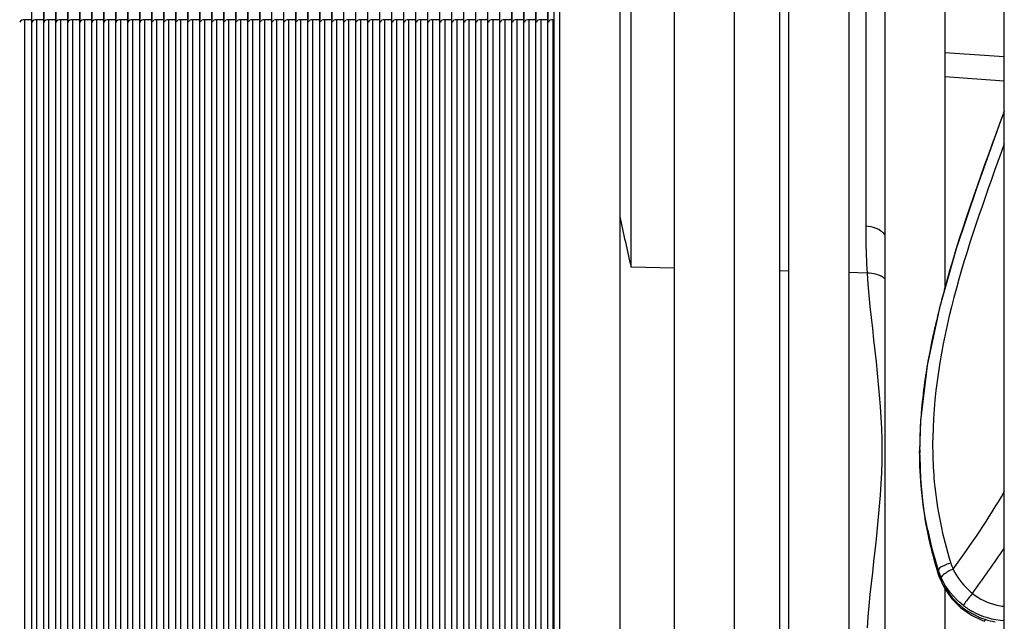
# Model space of a CAD drawing. Units: millimetres. Extents: x 49 to 329, y 145 to 353.
# Drawn here: x 226 to 230, y 255 to 257 of the extents above; entities that cross this region are included whole.
import ezdxf

# ---------------------------------------------------------------- set-up
doc = ezdxf.new("R2010")
doc.units = ezdxf.units.MM
doc.header["$LTSCALE"] = 30.734
doc.layers.get('0').update_dxf_attribs({"linetype": 'CONTINUOUS'})
for name, color, linetype in [('ALL_ASSEM_MEMBER_2_11', 7, 'CONTINUOUS'), ('ALL_ASSEM_MEMBER_2_12', 7, 'CONTINUOUS'), ('ALL_ASSEM_MEMBER_2_14', 7, 'CONTINUOUS'), ('ALL_ASSEM_MEMBER_2_15', 7, 'CONTINUOUS'), ('ALL_ASSEM_MEMBER_2_16', 7, 'CONTINUOUS'), ('ALL_ASSEM_MEMBER_2_17', 7, 'CONTINUOUS'), ('ALL_ASSEM_MEMBER_2_18', 7, 'CONTINUOUS'), ('ALL_ASSEM_MEMBER_2_19', 7, 'CONTINUOUS'), ('ALL_ASSEM_MEMBER_2_20', 7, 'CONTINUOUS'), ('ALL_ASSEM_MEMBER_2_21', 7, 'CONTINUOUS'), ('ALL_ASSEM_MEMBER_2_23', 7, 'CONTINUOUS'), ('ALL_ASSEM_MEMBER_2_25', 7, 'CONTINUOUS'), ('ALL_ASSEM_MEMBER_2_26', 7, 'CONTINUOUS'), ('ALL_ASSEM_MEMBER_2_27', 7, 'CONTINUOUS'), ('ALL_ASSEM_MEMBER_2_28', 7, 'CONTINUOUS'), ('ALL_ASSEM_MEMBER_2_29', 7, 'CONTINUOUS'), ('ALL_ASSEM_MEMBER_2_30', 7, 'CONTINUOUS'), ('ALL_ASSEM_MEMBER_2_31', 7, 'CONTINUOUS'), ('ALL_ASSEM_MEMBER_2_32', 7, 'CONTINUOUS'), ('ALL_ASSEM_MEMBER_2_33', 7, 'CONTINUOUS'), ('ALL_ASSEM_MEMBER_2_34', 7, 'CONTINUOUS'), ('ALL_ASSEM_MEMBER_2_37', 7, 'CONTINUOUS'), ('ALL_ASSEM_MEMBER_2_40', 7, 'CONTINUOUS'), ('ALL_ASSEM_MEMBER_7', 7, 'CONTINUOUS')]:
    doc.layers.add(name, color=color, linetype=linetype)

msp = doc.modelspace()

# ---------------------------------------------------------------- linework, layer by layer
at = {"color": 7, "linetype": 'Continuous'}
for p, q in [((230.3006, 229.817), (230.3006, 273.0272)), ((229.6532, 269.9221), (229.6532, 252.4721)), ((229.4032, 264.4756), (229.4032, 252.4721)), ((229.1769, 264.3832), (229.1769, 252.4721)), ((228.9269, 264.2811), (228.9269, 252.4721)), ((228.7006, 264.1887), (228.7006, 252.4721)), ((228.4506, 252.4721), (228.4506, 264.0838)), ((229.3649, 259.6127), (229.3649, 252.4721)), ((229.8041, 259.4906), (229.8041, 252.4721)), ((230.0541, 259.4906), (230.0541, 256.0306)), ((228.4256, 257.9135), (228.4256, 252.4721)), ((230.1014, 256.1957), (230.0311, 255.9489)), ((230.0311, 255.9489), (229.9802, 255.7096)), ((229.9802, 255.7096), (229.9528, 255.4794)), ((229.9528, 255.4794), (229.9488, 255.3517)), ((229.949, 255.3591), (229.949, 255.3461)), ((229.9488, 255.3454), (229.9489, 255.3308)), ((229.9882, 254.9805), (230.0078, 254.9019)), ((230.0078, 254.9019), (230.0259, 254.8406)), ((230.0259, 254.8434), (230.0259, 254.8564)), ((230.0259, 254.8406), (230.0259, 254.8434)), ((230.0259, 254.8406), (230.0288, 254.8321)), ((230.0288, 254.8321), (230.052, 254.7817)), ((230.052, 254.7817), (230.0833, 254.7373)), ((230.0541, 254.7788), (230.0541, 252.3925)), ((230.0833, 254.7373), (230.1209, 254.6999)), ((230.1209, 254.6999), (230.1641, 254.6695)), ((230.1641, 254.6695), (230.2109, 254.6471)), ((230.2109, 254.6471), (230.2206, 254.6436))]:
    msp.add_line(p, q, dxfattribs=at)
for points in [[(230.3006, 256.7673), (230.2815, 256.7155), (230.1865, 256.4508), (230.1014, 256.1957)], [(229.9489, 255.3308), (229.9521, 255.2371), (229.96, 255.1472), (229.9723, 255.0613), (229.9882, 254.9805)]]:
    msp.add_lwpolyline(points, dxfattribs=at)
for centre, radius, start, end in [((232.3356, 251.4421), 25.5, 95, 167.72066), ((234.0869, 254.9155), 4.1848, 164.1333, 165.1569), ((233.5113, 255.067), 3.5896, 165.1394, 167.0616), ((232.9348, 255.199), 2.9983, 167.0548, 169.376), ((232.5108, 255.2791), 2.5668, 169.388, 171.5576), ((232.1762, 255.3281), 2.2286, 171.5403, 174.8588), ((231.9959, 255.3458), 2.0474, 174.8991, 175.5663), ((231.8831, 255.3539), 1.9344, 175.5491, 178.2321), ((231.7971, 255.3571), 1.8483, 178.25, 179.0474), ((231.7673, 255.3777), 1.7644, 178.9635, 180.9707), ((231.7658, 255.3577), 1.817, 179.0471, 179.9547), ((231.6771, 255.3757), 1.6741, 180.954, 185.1859), ((231.6008, 255.3705), 1.5976, 185.2465, 197.6471), ((227.2205, 256.9953), 3.5746, 323.3396, 329.5259), ((231.5751, 255.3516), 1.6263, 191.6611, 197.1809), ((231.5763, 255.3386), 1.6275, 194.081, 196.774), ((227.059, 257.0853), 3.8826, 323.21, 326.6202), ((231.4642, 255.305), 1.5105, 196.7799, 197.3186), ((231.5932, 255.3569), 1.6452, 197.1735, 197.7113), ((230.3068, 254.9588), 0.2397, 197.6388, 204.0653), ((231.3891, 255.2816), 1.4319, 197.3187, 197.8188), ((230.2962, 254.9451), 0.2844, 198.1605, 204.7333), ((230.2975, 254.9331), 0.286, 198.2732, 207.7684), ((230.3048, 254.9371), 0.2944, 207.8011, 216.9914), ((230.3623, 254.9996), 0.3082, 226.9269, 231.0193), ((230.3169, 254.9465), 0.3011, 231.8569, 240.6043), ((230.3158, 254.929), 0.2228, 258.1146, 266.0768), ((230.3161, 254.9472), 0.3099, 252.2667, 260.2117)]:
    msp.add_arc(centre, radius, start, end, dxfattribs=at)
for points in [[(230.0615, 256.0597), (230.1293, 256.2983), (230.2149, 256.5317), (230.3006, 256.7645)], [(230.3014, 256.633), (230.1586, 256.2383), (230.0108, 255.8293), (230.0033, 255.4096)], [(229.9488, 255.3453), (229.9487, 255.2101), (229.9647, 255.0738), (229.9977, 254.9426)], [(229.9823, 255.0228), (229.9601, 255.1307), (229.9492, 255.2415), (229.9488, 255.3516)], [(230.0879, 254.861), (230.1035, 254.8287), (230.1256, 254.799), (230.1518, 254.7745)], [(230.1309, 254.7097), (230.0918, 254.7404), (230.0586, 254.781), (230.0379, 254.8261)], [(230.0697, 254.76), (230.1071, 254.7104), (230.1625, 254.671), (230.2217, 254.652)], [(230.1684, 254.7601), (230.198, 254.7369), (230.2332, 254.7188), (230.2699, 254.7111)], [(230.3006, 254.646), (230.255, 254.6482), (230.2088, 254.6618), (230.1691, 254.6842)]]:
    msp.add_open_spline(points, degree=3, dxfattribs=at)
for points, knots in [([(230.0784, 254.8862), (230.0718, 254.8841), (230.0541, 254.8767), (230.0298, 254.8692), (230.0259, 254.8564)], [0, 0, 0, 0, 0.338979, 1, 1, 1, 1]), ([(230.0879, 254.861), (230.0739, 254.8549), (230.0569, 254.8461), (230.0429, 254.8335), (230.0407, 254.8308)], [0, 0, 0, 0, 0.818596, 1, 1, 1, 1]), ([(230.0407, 254.8308), (230.0401, 254.83), (230.039, 254.8285), (230.0381, 254.8269), (230.0379, 254.8261)], [0, 0, 0, 0, 0.550196, 1, 1, 1, 1]), ([(230.1684, 254.76), (230.1573, 254.7468), (230.1442, 254.7304), (230.1326, 254.7129), (230.1309, 254.7097)], [0, 0, 0, 0, 0.828097, 1, 1, 1, 1]), ([(230.2206, 254.6436), (230.2199, 254.644), (230.2211, 254.6478), (230.2212, 254.65), (230.2217, 254.652)], [0, 0, 0, 0, 0.274508, 1, 1, 1, 1])]:
    msp.add_open_spline(points, degree=3, knots=knots, dxfattribs=at)
at = {"layer": 'ALL_ASSEM_MEMBER_2_11', "color": 7, "linetype": 'Continuous'}
for p, q in [((226.7006, 244.6747), (226.7006, 258.1696)), ((226.6506, 257.4885), (226.6506, 257.1497)), ((226.6706, 257.1497), (226.6706, 253.6142)), ((226.7006, 257.1497), (226.6706, 257.1497))]:
    msp.add_line(p, q, dxfattribs=at)
msp.add_open_spline([(226.6706, 257.1497), (226.6633, 257.1497), (226.6541, 257.1463), (226.6513, 257.1397)], degree=3, dxfattribs=at)
at = {"layer": 'ALL_ASSEM_MEMBER_2_12', "color": 7, "linetype": 'Continuous'}
for p, q in [((226.8006, 244.6747), (226.8006, 258.1696)), ((226.7506, 257.4885), (226.7506, 257.1497)), ((226.7706, 257.1497), (226.7706, 253.6142)), ((226.8006, 257.1497), (226.7706, 257.1497))]:
    msp.add_line(p, q, dxfattribs=at)
msp.add_open_spline([(226.7706, 257.1497), (226.7633, 257.1497), (226.7541, 257.1463), (226.7513, 257.1397)], degree=3, dxfattribs=at)
at = {"layer": 'ALL_ASSEM_MEMBER_2_14', "color": 7, "linetype": 'Continuous'}
for p, q in [((226.9006, 244.6747), (226.9006, 258.1696)), ((226.8506, 257.4885), (226.8506, 257.1497)), ((226.8706, 257.1497), (226.8706, 253.6142)), ((226.9006, 257.1497), (226.8706, 257.1497))]:
    msp.add_line(p, q, dxfattribs=at)
msp.add_open_spline([(226.8706, 257.1497), (226.8633, 257.1497), (226.8541, 257.1463), (226.8513, 257.1397)], degree=3, dxfattribs=at)
at = {"layer": 'ALL_ASSEM_MEMBER_2_15', "color": 7, "linetype": 'Continuous'}
for p, q in [((227.0006, 244.6747), (227.0006, 258.1696)), ((226.9506, 257.4885), (226.9506, 257.1497)), ((226.9706, 257.1497), (226.9706, 253.6142)), ((227.0006, 257.1497), (226.9706, 257.1497))]:
    msp.add_line(p, q, dxfattribs=at)
msp.add_open_spline([(226.9706, 257.1497), (226.9633, 257.1497), (226.9541, 257.1463), (226.9513, 257.1397)], degree=3, dxfattribs=at)
at = {"layer": 'ALL_ASSEM_MEMBER_2_16', "color": 7, "linetype": 'Continuous'}
for p, q in [((227.2006, 244.6747), (227.2006, 258.1696)), ((227.1506, 257.4885), (227.1506, 257.1497)), ((227.1706, 257.1497), (227.1706, 253.6142)), ((227.2006, 257.1497), (227.1706, 257.1497))]:
    msp.add_line(p, q, dxfattribs=at)
msp.add_open_spline([(227.1706, 257.1497), (227.1633, 257.1497), (227.1541, 257.1463), (227.1513, 257.1397)], degree=3, dxfattribs=at)
at = {"layer": 'ALL_ASSEM_MEMBER_2_17', "color": 7, "linetype": 'Continuous'}
for p, q in [((227.4006, 244.6747), (227.4006, 258.1696)), ((227.3506, 257.4885), (227.3506, 257.1497)), ((227.3706, 257.1497), (227.3706, 253.6142)), ((227.4006, 257.1497), (227.3706, 257.1497))]:
    msp.add_line(p, q, dxfattribs=at)
msp.add_open_spline([(227.3706, 257.1497), (227.3633, 257.1497), (227.3541, 257.1463), (227.3513, 257.1397)], degree=3, dxfattribs=at)
at = {"layer": 'ALL_ASSEM_MEMBER_2_18', "color": 7, "linetype": 'Continuous'}
for p, q in [((226.5006, 244.6747), (226.5006, 258.1696)), ((226.4506, 257.4885), (226.4506, 257.1497)), ((226.4706, 257.1497), (226.4706, 253.6142)), ((226.5006, 257.1497), (226.4706, 257.1497))]:
    msp.add_line(p, q, dxfattribs=at)
msp.add_open_spline([(226.4706, 257.1497), (226.4633, 257.1497), (226.4541, 257.1463), (226.4513, 257.1397)], degree=3, dxfattribs=at)
at = {"layer": 'ALL_ASSEM_MEMBER_2_19', "color": 7, "linetype": 'Continuous'}
for p, q in [((227.1006, 244.6747), (227.1006, 258.1696)), ((227.0506, 257.4885), (227.0506, 257.1497)), ((227.0706, 257.1497), (227.0706, 253.6142)), ((227.1006, 257.1497), (227.0706, 257.1497))]:
    msp.add_line(p, q, dxfattribs=at)
msp.add_open_spline([(227.0706, 257.1497), (227.0633, 257.1497), (227.0541, 257.1463), (227.0513, 257.1397)], degree=3, dxfattribs=at)
at = {"layer": 'ALL_ASSEM_MEMBER_2_20', "color": 7, "linetype": 'Continuous'}
for p, q in [((227.5006, 244.6747), (227.5006, 258.1696)), ((227.4506, 257.4885), (227.4506, 257.1497)), ((227.4706, 257.1497), (227.4706, 253.6142)), ((227.5006, 257.1497), (227.4706, 257.1497))]:
    msp.add_line(p, q, dxfattribs=at)
msp.add_open_spline([(227.4706, 257.1497), (227.4633, 257.1497), (227.4541, 257.1463), (227.4513, 257.1397)], degree=3, dxfattribs=at)
at = {"layer": 'ALL_ASSEM_MEMBER_2_21', "color": 7, "linetype": 'Continuous'}
for p, q in [((226.4006, 244.6747), (226.4006, 258.1696)), ((226.3506, 257.4885), (226.3506, 257.1497)), ((226.3706, 257.1497), (226.3706, 253.6142)), ((226.4006, 257.1497), (226.3706, 257.1497))]:
    msp.add_line(p, q, dxfattribs=at)
msp.add_open_spline([(226.3706, 257.1497), (226.3633, 257.1497), (226.3541, 257.1463), (226.3513, 257.1397)], degree=3, dxfattribs=at)
at = {"layer": 'ALL_ASSEM_MEMBER_2_23', "color": 7, "linetype": 'Continuous'}
for p, q in [((226.3006, 244.6747), (226.3006, 258.1696)), ((226.2706, 257.1497), (226.2706, 253.6142)), ((226.3006, 257.1497), (226.2706, 257.1497))]:
    msp.add_line(p, q, dxfattribs=at)
msp.add_open_spline([(226.2706, 257.1497), (226.2633, 257.1497), (226.2541, 257.1463), (226.2513, 257.1397)], degree=3, dxfattribs=at)
at = {"layer": 'ALL_ASSEM_MEMBER_2_25', "color": 7, "linetype": 'Continuous'}
for p, q in [((227.0506, 244.6747), (227.0506, 258.1696)), ((227.0006, 257.4885), (227.0006, 257.1497)), ((227.0206, 257.1497), (227.0206, 253.6142)), ((227.0506, 257.1497), (227.0206, 257.1497))]:
    msp.add_line(p, q, dxfattribs=at)
msp.add_open_spline([(227.0206, 257.1497), (227.0133, 257.1497), (227.0041, 257.1463), (227.0013, 257.1397)], degree=3, dxfattribs=at)
at = {"layer": 'ALL_ASSEM_MEMBER_2_26', "color": 7, "linetype": 'Continuous'}
for p, q in [((226.9506, 244.6747), (226.9506, 258.1696)), ((226.9006, 257.4885), (226.9006, 257.1497)), ((226.9206, 257.1497), (226.9206, 253.6142)), ((226.9506, 257.1497), (226.9206, 257.1497))]:
    msp.add_line(p, q, dxfattribs=at)
msp.add_open_spline([(226.9206, 257.1497), (226.9133, 257.1497), (226.9041, 257.1463), (226.9013, 257.1397)], degree=3, dxfattribs=at)
at = {"layer": 'ALL_ASSEM_MEMBER_2_27', "color": 7, "linetype": 'Continuous'}
for p, q in [((226.8506, 244.6747), (226.8506, 258.1696)), ((226.8006, 257.4885), (226.8006, 257.1497)), ((226.8206, 257.1497), (226.8206, 253.6142)), ((226.8506, 257.1497), (226.8206, 257.1497))]:
    msp.add_line(p, q, dxfattribs=at)
msp.add_open_spline([(226.8206, 257.1497), (226.8133, 257.1497), (226.8041, 257.1463), (226.8013, 257.1397)], degree=3, dxfattribs=at)
at = {"layer": 'ALL_ASSEM_MEMBER_2_28', "color": 7, "linetype": 'Continuous'}
for p, q in [((226.7506, 244.6747), (226.7506, 258.1696)), ((226.7006, 257.4885), (226.7006, 257.1497)), ((226.7206, 257.1497), (226.7206, 253.6142)), ((226.7506, 257.1497), (226.7206, 257.1497))]:
    msp.add_line(p, q, dxfattribs=at)
msp.add_open_spline([(226.7206, 257.1497), (226.7133, 257.1497), (226.7041, 257.1463), (226.7013, 257.1397)], degree=3, dxfattribs=at)
at = {"layer": 'ALL_ASSEM_MEMBER_2_29', "color": 7, "linetype": 'Continuous'}
for p, q in [((226.6506, 244.6747), (226.6506, 258.1696)), ((226.6006, 257.4885), (226.6006, 257.1497)), ((226.6206, 257.1497), (226.6206, 253.6142)), ((226.6506, 257.1497), (226.6206, 257.1497))]:
    msp.add_line(p, q, dxfattribs=at)
msp.add_open_spline([(226.6206, 257.1497), (226.6133, 257.1497), (226.6041, 257.1463), (226.6013, 257.1397)], degree=3, dxfattribs=at)
at = {"layer": 'ALL_ASSEM_MEMBER_2_30', "color": 7, "linetype": 'Continuous'}
for p, q in [((226.5506, 244.6747), (226.5506, 258.1696)), ((226.5006, 257.4885), (226.5006, 257.1497)), ((226.5206, 257.1497), (226.5206, 253.6142)), ((226.5506, 257.1497), (226.5206, 257.1497))]:
    msp.add_line(p, q, dxfattribs=at)
msp.add_open_spline([(226.5206, 257.1497), (226.5133, 257.1497), (226.5041, 257.1463), (226.5013, 257.1397)], degree=3, dxfattribs=at)
at = {"layer": 'ALL_ASSEM_MEMBER_2_31', "color": 7, "linetype": 'Continuous'}
for p, q in [((226.4506, 244.6747), (226.4506, 258.1696)), ((226.4006, 257.4885), (226.4006, 257.1497)), ((226.4206, 257.1497), (226.4206, 253.6142)), ((226.4506, 257.1497), (226.4206, 257.1497))]:
    msp.add_line(p, q, dxfattribs=at)
msp.add_open_spline([(226.4206, 257.1497), (226.4133, 257.1497), (226.4041, 257.1463), (226.4013, 257.1397)], degree=3, dxfattribs=at)
at = {"layer": 'ALL_ASSEM_MEMBER_2_32', "color": 7, "linetype": 'Continuous'}
for p, q in [((226.3506, 244.6747), (226.3506, 258.1696)), ((226.3006, 257.4885), (226.3006, 257.1497)), ((226.3206, 257.1497), (226.3206, 253.6142)), ((226.3506, 257.1497), (226.3206, 257.1497))]:
    msp.add_line(p, q, dxfattribs=at)
msp.add_open_spline([(226.3206, 257.1497), (226.3133, 257.1497), (226.3041, 257.1463), (226.3013, 257.1397)], degree=3, dxfattribs=at)
at = {"layer": 'ALL_ASSEM_MEMBER_2_33', "color": 7, "linetype": 'Continuous'}
for p, q in [((226.2506, 244.6747), (226.2506, 258.1696)), ((226.2206, 257.1497), (226.2206, 253.6142)), ((226.2506, 257.1497), (226.2206, 257.1497))]:
    msp.add_line(p, q, dxfattribs=at)
msp.add_open_spline([(226.2206, 257.1497), (226.2133, 257.1497), (226.2041, 257.1463), (226.2013, 257.1397)], degree=3, dxfattribs=at)
at = {"layer": 'ALL_ASSEM_MEMBER_2_34', "color": 7, "linetype": 'Continuous'}
for p, q in [((228.4006, 252.5613), (228.4006, 257.881)), ((228.3506, 257.4885), (228.3506, 257.1497)), ((228.3706, 257.1497), (228.3706, 253.6142)), ((228.4006, 257.1497), (228.3706, 257.1497))]:
    msp.add_line(p, q, dxfattribs=at)
msp.add_open_spline([(228.3706, 257.1497), (228.3633, 257.1497), (228.3541, 257.1463), (228.3513, 257.1397)], degree=3, dxfattribs=at)
at = {"layer": 'ALL_ASSEM_MEMBER_2_37', "color": 7, "linetype": 'Continuous'}
for p, q in [((228.3006, 252.5513), (228.3006, 257.8145)), ((228.2506, 257.4885), (228.2506, 257.1497)), ((228.2706, 257.1497), (228.2706, 253.6142)), ((228.3006, 257.1497), (228.2706, 257.1497))]:
    msp.add_line(p, q, dxfattribs=at)
msp.add_open_spline([(228.2706, 257.1497), (228.2633, 257.1497), (228.2541, 257.1463), (228.2513, 257.1397)], degree=3, dxfattribs=at)
at = {"layer": 'ALL_ASSEM_MEMBER_2_40', "color": 7, "linetype": 'Continuous'}
for p, q in [((226.6006, 244.6747), (226.6006, 258.1696)), ((227.1506, 244.6747), (227.1506, 258.1696)), ((227.2506, 244.6747), (227.2506, 258.1696)), ((227.3006, 244.6747), (227.3006, 258.1696)), ((227.3506, 244.6747), (227.3506, 258.1696)), ((227.4506, 244.6747), (227.4506, 258.1696)), ((227.5506, 244.6747), (227.5506, 258.1696)), ((227.6006, 244.6747), (227.6006, 258.1696)), ((227.6506, 244.6747), (227.6506, 258.1696)), ((227.7006, 244.6747), (227.7006, 258.1696)), ((227.7506, 244.6747), (227.7506, 258.1696)), ((227.8006, 244.6747), (227.8006, 258.1696)), ((227.8506, 244.846), (227.8506, 257.9982)), ((227.9006, 252.3379), (227.9006, 257.881)), ((227.9506, 252.3957), (227.9506, 257.8401)), ((228.0006, 252.4319), (228.0006, 257.8145)), ((228.3506, 252.5563), (228.3506, 257.8401)), ((228.0506, 252.5222), (228.0506, 257.7982)), ((228.1006, 252.5313), (228.1006, 257.7891)), ((228.1506, 252.5363), (228.1506, 257.7861)), ((228.2006, 252.5413), (228.2006, 257.7891)), ((228.2506, 252.5463), (228.2506, 257.7982)), ((226.5506, 257.4885), (226.5506, 257.1497)), ((227.1006, 257.4885), (227.1006, 257.1497)), ((227.2006, 257.4885), (227.2006, 257.1497)), ((227.4006, 257.4885), (227.4006, 257.1497)), ((227.5006, 257.4885), (227.5006, 257.1497)), ((228.3006, 257.4885), (228.3006, 257.1497)), ((228.4006, 257.4885), (228.4006, 257.1497)), ((226.5706, 257.1497), (226.5706, 253.6142)), ((226.6006, 257.1497), (226.5706, 257.1497)), ((227.1206, 257.1497), (227.1206, 253.6142)), ((227.1506, 257.1497), (227.1206, 257.1497)), ((227.2206, 257.1497), (227.2206, 253.6142)), ((227.2506, 257.1497), (227.2206, 257.1497)), ((227.2706, 257.1497), (227.2706, 253.6142)), ((227.3006, 257.1497), (227.2706, 257.1497)), ((227.3206, 257.1497), (227.3206, 253.6142)), ((227.3506, 257.1497), (227.3206, 257.1497)), ((227.4206, 257.1497), (227.4206, 253.6142)), ((227.4506, 257.1497), (227.4206, 257.1497)), ((227.5206, 257.1497), (227.5206, 253.6142)), ((227.5506, 257.1497), (227.5206, 257.1497)), ((227.5706, 257.1497), (227.5706, 253.6142)), ((227.6006, 257.1497), (227.5706, 257.1497)), ((227.6206, 257.1497), (227.6206, 253.6142)), ((227.6506, 257.1497), (227.6206, 257.1497)), ((227.6706, 257.1497), (227.6706, 253.6142)), ((227.7006, 257.1497), (227.6706, 257.1497)), ((227.7206, 257.1497), (227.7206, 253.6142)), ((227.7506, 257.1497), (227.7206, 257.1497)), ((227.7706, 257.1497), (227.7706, 253.6142)), ((227.8006, 257.1497), (227.7706, 257.1497)), ((227.8206, 257.1497), (227.8206, 253.6142)), ((227.8506, 257.1497), (227.8206, 257.1497)), ((227.8706, 257.1497), (227.8706, 253.6142)), ((227.9006, 257.1497), (227.8706, 257.1497)), ((227.9206, 257.1497), (227.9206, 253.6142)), ((227.9506, 257.1497), (227.9206, 257.1497)), ((227.9706, 257.1497), (227.9706, 253.6142)), ((228.0006, 257.1497), (227.9706, 257.1497)), ((228.0206, 257.1497), (228.0206, 253.6142)), ((228.0506, 257.1497), (228.0206, 257.1497)), ((228.0706, 257.1497), (228.0706, 253.6142)), ((228.1006, 257.1497), (228.0706, 257.1497)), ((228.1206, 257.1497), (228.1206, 253.6142)), ((228.1506, 257.1497), (228.1206, 257.1497)), ((228.1706, 257.1497), (228.1706, 253.6142)), ((228.2006, 257.1497), (228.1706, 257.1497)), ((228.2206, 257.1497), (228.2206, 253.6142)), ((228.2506, 257.1497), (228.2206, 257.1497)), ((228.3206, 257.1497), (228.3206, 253.6142)), ((228.3506, 257.1497), (228.3206, 257.1497)), ((228.4206, 257.1497), (228.4206, 253.6142)), ((228.4256, 257.1497), (228.4206, 257.1497))]:
    msp.add_line(p, q, dxfattribs=at)
for points in [[(226.5706, 257.1497), (226.5633, 257.1497), (226.5541, 257.1463), (226.5513, 257.1397)], [(227.1206, 257.1497), (227.1133, 257.1497), (227.1041, 257.1463), (227.1013, 257.1397)], [(227.2206, 257.1497), (227.2133, 257.1497), (227.2041, 257.1463), (227.2013, 257.1397)], [(227.2706, 257.1497), (227.2633, 257.1497), (227.2541, 257.1463), (227.2513, 257.1397)], [(227.3206, 257.1497), (227.3133, 257.1497), (227.3041, 257.1463), (227.3013, 257.1397)], [(227.4206, 257.1497), (227.4133, 257.1497), (227.4041, 257.1463), (227.4013, 257.1397)], [(227.5206, 257.1497), (227.5133, 257.1497), (227.5041, 257.1463), (227.5013, 257.1397)], [(227.5706, 257.1497), (227.5633, 257.1497), (227.5541, 257.1463), (227.5513, 257.1397)], [(227.6206, 257.1497), (227.6133, 257.1497), (227.6041, 257.1463), (227.6013, 257.1397)], [(227.6706, 257.1497), (227.6633, 257.1497), (227.6541, 257.1463), (227.6513, 257.1397)], [(227.7206, 257.1497), (227.7133, 257.1497), (227.7041, 257.1463), (227.7013, 257.1397)], [(227.7706, 257.1497), (227.7633, 257.1497), (227.7541, 257.1463), (227.7513, 257.1397)], [(227.8206, 257.1497), (227.8133, 257.1497), (227.8041, 257.1463), (227.8013, 257.1397)], [(227.8706, 257.1497), (227.8633, 257.1497), (227.8541, 257.1463), (227.8513, 257.1397)], [(227.9206, 257.1497), (227.9133, 257.1497), (227.9041, 257.1463), (227.9013, 257.1397)], [(227.9706, 257.1497), (227.9633, 257.1497), (227.9541, 257.1463), (227.9513, 257.1397)], [(228.0206, 257.1497), (228.0133, 257.1497), (228.0041, 257.1463), (228.0013, 257.1397)], [(228.0706, 257.1497), (228.0633, 257.1497), (228.0541, 257.1463), (228.0513, 257.1397)], [(228.1206, 257.1497), (228.1133, 257.1497), (228.1041, 257.1463), (228.1013, 257.1397)], [(228.1706, 257.1497), (228.1633, 257.1497), (228.1541, 257.1463), (228.1513, 257.1397)], [(228.2206, 257.1497), (228.2133, 257.1497), (228.2041, 257.1463), (228.2013, 257.1397)], [(228.3206, 257.1497), (228.3133, 257.1497), (228.3041, 257.1463), (228.3013, 257.1397)], [(228.4206, 257.1497), (228.4133, 257.1497), (228.4041, 257.1463), (228.4013, 257.1397)]]:
    msp.add_open_spline(points, degree=3, dxfattribs=at)
at = {"layer": 'ALL_ASSEM_MEMBER_7', "color": 7, "linetype": 'Continuous'}
for p, q in [((228.7471, 256.1185), (228.7471, 257.2995)), ((229.7241, 257.2694), (229.7241, 256.2891)), ((230.3006, 256.9952), (230.0541, 257.0122)), ((230.0541, 256.9125), (230.3006, 256.8954)), ((228.9269, 256.114), (228.7471, 256.1185)), ((229.4032, 256.1023), (229.3649, 256.1032)), ((229.7301, 256.0942), (229.6532, 256.0961))]:
    msp.add_line(p, q, dxfattribs=at)
for points in [[(228.7004, 256.3298), (228.7148, 256.2591), (228.7309, 256.1888), (228.7471, 256.1185)], [(229.8042, 256.2548), (229.7853, 256.2769), (229.7531, 256.2884), (229.7241, 256.2891)], [(229.8043, 256.0705), (229.7845, 256.0873), (229.7561, 256.0944), (229.7301, 256.0942)]]:
    msp.add_open_spline(points, degree=3, dxfattribs=at)
for points, knots in [([(229.7241, 256.2891), (229.7241, 256.2734), (229.7245, 256.2084), (229.7269, 256.1434), (229.7301, 256.0942)], [0, 0, 0, 0, 0.241899, 1, 1, 1, 1]), ([(229.7301, 256.0942), (229.7467, 255.8471), (229.8368, 255.3548), (229.7467, 254.8625), (229.7301, 254.6164)], [0, 0, 0, 0, 0.501023, 1, 1, 1, 1])]:
    msp.add_open_spline(points, degree=3, knots=knots, dxfattribs=at)

doc.saveas('drawing.dxf')
